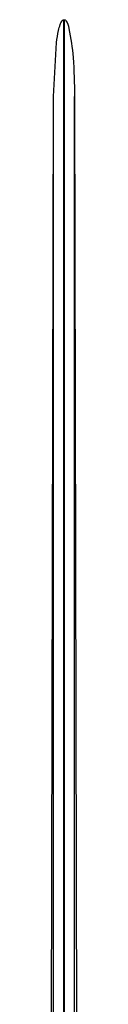
# Model space of a CAD drawing. Units: millimetres. Extents: x 5 to 292, y 5 to 415.
# Drawn here: x 216 to 216, y 241 to 260 of the extents above; entities that cross this region are included whole.
import ezdxf

# ---------------------------------------------------------------- set-up
doc = ezdxf.new("R2010")
doc.units = ezdxf.units.MM

msp = doc.modelspace()

# ---------------------------------------------------------------- linework, layer by layer
at = {"color": 7, "linetype": 'Continuous', "lineweight": 25}
for p, q in [((215.9584, 260.087), (215.9653, 260.087)), ((215.9584, 236.9471), (215.9584, 260.087)), ((215.9653, 260.087), (215.9653, 236.9471)), ((215.7585, 258.5974), (215.8174, 259.6485)), ((215.7148, 239.4711), (215.7585, 258.5974)), ((215.7585, 237.0207), (215.7585, 258.5974)), ((216.1653, 258.5974), (216.209, 239.4711)), ((216.1653, 237.0207), (216.1653, 258.5974))]:
    msp.add_line(p, q, dxfattribs=at)
for points, knots in [([(215.8174, 259.6485), (215.8285, 259.7255), (215.8452, 259.841), (215.8823, 259.9792), (215.9093, 260.0486), (215.9352, 260.0785), (215.9488, 260.086), (215.9553, 260.0867), (215.9584, 260.087)], [0, 0, 0, 0, 0.5002872, 0.7503995, 0.9159687, 0.9654235, 0.9838314, 1, 1, 1, 1]), ([(215.9653, 260.087), (215.9681, 260.0867), (215.9738, 260.0862), (215.9858, 260.0804), (216.0326, 260.0317), (216.0899, 259.7794), (216.1543, 259.295), (216.1613, 258.851), (216.1653, 258.5974)], [0, 0, 0, 0, 0.0043842, 0.009268, 0.0219109, 0.1252399, 0.5001983, 1, 1, 1, 1])]:
    msp.add_open_spline(points, degree=3, knots=knots, dxfattribs=at)

doc.saveas('drawing.dxf')
